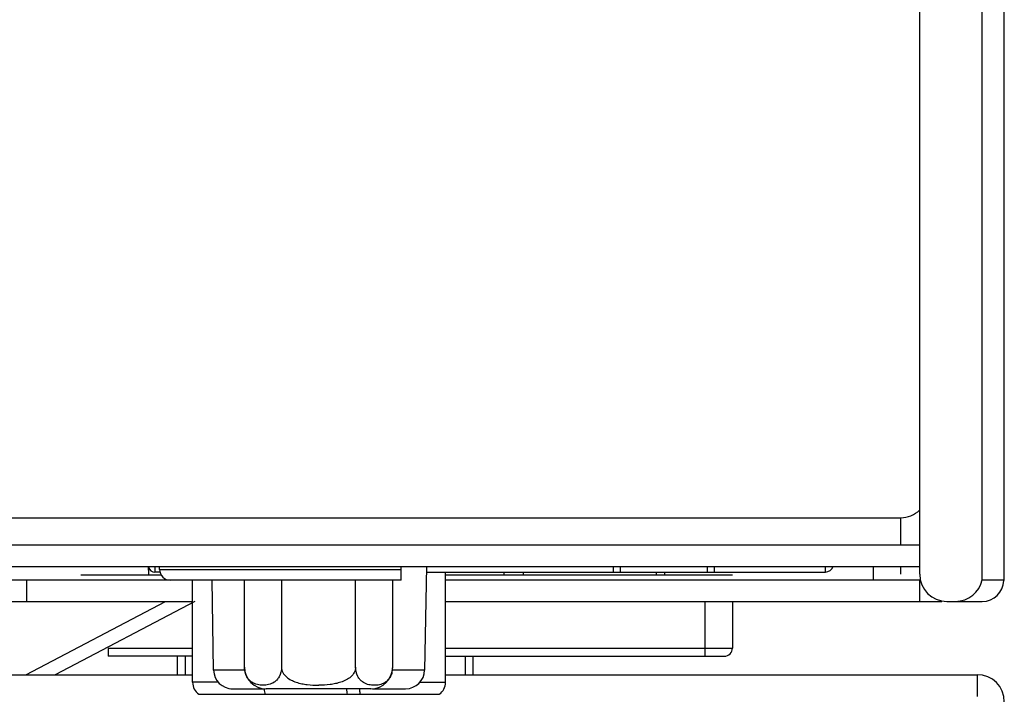
# Model space of a CAD drawing. Units: millimetres. Extents: x -1626 to 6674, y 0 to 4032.
# Drawn here: x 2205 to 2242, y 1328 to 1353 of the extents above; entities that cross this region are included whole.
import ezdxf

# ---------------------------------------------------------------- set-up
doc = ezdxf.new("R2010")
doc.units = ezdxf.units.MM
for name, color, linetype in [('004_027_0000DXF_CONTINUOUS_LINE', 7, 'Continuous'), ('004_036_0001DXF_CONTINUOUS_LINE', 7, 'Continuous'), ('004_036_0002DXF_CONTINUOUS_LINE', 7, 'Continuous'), ('004_036_0004DXF_CONTINUOUS_LINE', 7, 'Continuous'), ('2K43000-1XXNDXF_CONTINUOUS_LINE', 7, 'Continuous'), ('K75CA-LGM311DXF_CONTINUOUS_LINE', 7, 'Continuous'), ('L75EG-BOP150DXF_CONTINUOUS_LINE', 7, 'Continuous'), ('L75EG-CS2350DXF_CONTINUOUS_LINE', 7, 'Continuous'), ('S75CA-LGM351DXF_CONTINUOUS_LINE', 7, 'Continuous')]:
    doc.layers.add(name, color=color, linetype=linetype)

msp = doc.modelspace()

# ---------------------------------------------------------------- linework, layer by layer
at = {"layer": '004_027_0000DXF_CONTINUOUS_LINE', "color": 0, "linetype": 'Continuous'}
for p, q in [((2211.051, 1329.5), (2211.051, 1328.82)), ((2211.351, 1328.82), (2211.351, 1329.5)), ((2221.651, 1329.5), (2221.651, 1328.82)), ((2221.951, 1328.82), (2221.951, 1329.5))]:
    msp.add_line(p, q, dxfattribs=at)
at = {"layer": '004_036_0001DXF_CONTINUOUS_LINE', "color": 0, "linetype": 'Continuous'}
for p, q in [((2210.001, 1332.5), (2210.001, 1332.686)), ((2220.228, 1332.8), (2220.162, 1328.988)), ((2223.087, 1332.5), (2223.087, 1332.6)), ((2223.794, 1332.6), (2223.794, 1332.5)), ((2228.708, 1332.5), (2228.708, 1332.6)), ((2229.001, 1332.6), (2229.001, 1332.5)), ((2207.501, 1332.5), (2210.455, 1332.5)), ((2212.39, 1328.988), (2212.332, 1332.3)), ((2213.526, 1329.1), (2213.526, 1332.3)), ((2214.891, 1332.3), (2214.891, 1329.1)), ((2217.621, 1329.1), (2217.621, 1332.3)), ((2218.986, 1329.1), (2218.986, 1332.3)), ((2220.938, 1332.5), (2231.501, 1332.5)), ((2230.501, 1329.5), (2230.501, 1331.518)), ((2231.501, 1331.518), (2231.501, 1329.8)), ((2208.501, 1329.8), (2211.614, 1329.8)), ((2208.501, 1329.8), (2208.501, 1329.5)), ((2220.938, 1329.8), (2231.501, 1329.8)), ((2211.614, 1329.5), (2208.501, 1329.5)), ((2220.938, 1329.5), (2231.201, 1329.5)), ((2213.535, 1328.988), (2212.39, 1328.988)), ((2219.762, 1328.988), (2218.977, 1328.988)), ((2220.162, 1328.988), (2219.762, 1328.988)), ((2213.026, 1328.3), (2214.292, 1328.3)), ((2218.186, 1328.3), (2214.326, 1328.3)), ((2218.243, 1328.3), (2219.462, 1328.3))]:
    msp.add_line(p, q, dxfattribs=at)
for centre, radius, start, end in [((2231.201, 1329.8), 0.3, 270, 0), ((2213.09, 1329), 0.7, 181, 270), ((2214.326, 1329.1), 0.8, 180, 270), ((2218.186, 1329.1), 0.8, 270, 360), ((2218.232, 1329.093), 0.753, 345.3311, 349.5618), ((2218.218, 1329.096), 0.767, 349.5437, 350.0694), ((2218.204, 1329.099), 0.782, 350.0816, 354.9012), ((2218.188, 1329.1), 0.798, 355.0454, 0.0024), ((2218.198, 1329.099), 0.788, 354.891, 355.0406), ((2219.462, 1329), 0.7, 269.9978, 359.0002), ((2216.261, 1332.086), 3.658, 269.9215, 270.1186)]:
    msp.add_arc(centre, radius, start, end, dxfattribs=at)
for points, knots in [([(2214.891, 1329.1), (2214.891, 1328.976), (2214.85, 1328.798), (2214.723, 1328.624), (2214.597, 1328.517), (2214.422, 1328.444), (2214.209, 1328.421), (2213.995, 1328.444), (2213.82, 1328.517), (2213.694, 1328.624), (2213.567, 1328.798), (2213.526, 1328.976), (2213.526, 1329.1)], [0, 0, 0, 0, 0.173399, 0.240969, 0.299414, 0.402598, 0.5, 0.597402, 0.700585, 0.75903, 0.826601, 1, 1, 1, 1]), ([(2214.891, 1329.1), (2214.891, 1329.065), (2214.9, 1328.996), (2214.952, 1328.866), (2215.066, 1328.731), (2215.241, 1328.617), (2215.434, 1328.537), (2215.635, 1328.484), (2215.909, 1328.439), (2216.117, 1328.428), (2216.256, 1328.428)], [0, 0, 0, 0, 0.062472, 0.124969, 0.249558, 0.374495, 0.499565, 0.624687, 0.749827, 1, 1, 1, 1]), ([(2217.621, 1329.1), (2217.621, 1329.066), (2217.612, 1328.997), (2217.561, 1328.868), (2217.448, 1328.733), (2217.275, 1328.619), (2217.084, 1328.539), (2216.884, 1328.486), (2216.613, 1328.44), (2216.406, 1328.429), (2216.269, 1328.428)], [0, 0, 0, 0, 0.062474, 0.124971, 0.249563, 0.374499, 0.499568, 0.624689, 0.749828, 1, 1, 1, 1]), ([(2218.961, 1328.903), (2218.947, 1328.85), (2218.91, 1328.754), (2218.83, 1328.637), (2218.739, 1328.554), (2218.615, 1328.48), (2218.45, 1328.432), (2218.251, 1328.423), (2218.051, 1328.455), (2217.888, 1328.534), (2217.773, 1328.643), (2217.658, 1328.813), (2217.621, 1328.982), (2217.621, 1329.1)], [0, 0, 0, 0, 0.08426, 0.155235, 0.216787, 0.272614, 0.375974, 0.476056, 0.577162, 0.685577, 0.747526, 0.81912, 1, 1, 1, 1]), ([(2214.045, 1328.351), (2214.049, 1328.343), (2214.055, 1328.33), (2214.068, 1328.311), (2214.082, 1328.3), (2214.091, 1328.3)], [0, 0, 0, 0, 0.348949, 0.625232, 1, 1, 1, 1])]:
    msp.add_open_spline(points, degree=3, knots=knots, dxfattribs=at)
at = {"layer": '004_036_0002DXF_CONTINUOUS_LINE', "color": 0, "linetype": 'Continuous'}
for p, q in [((2210.401, 1332.7), (2210.401, 1332.8)), ((2210.401, 1332.7), (2219.301, 1332.7)), ((2219.301, 1332.3), (2219.301, 1332.8)), ((2219.301, 1332.3), (2210.801, 1332.3))]:
    msp.add_line(p, q, dxfattribs=at)
msp.add_arc((2210.801, 1332.7), 0.4, 180, 270, dxfattribs=at)
at = {"layer": '004_036_0004DXF_CONTINUOUS_LINE', "color": 0, "linetype": 'Continuous'}
for p, q in [((2220.938, 1328.54), (2220.938, 1332.6)), ((2211.614, 1328.54), (2211.614, 1332.3)), ((2212.562, 1328.54), (2211.614, 1328.54)), ((2219.99, 1328.54), (2220.938, 1328.54)), ((2211.848, 1328.1), (2220.704, 1328.1))]:
    msp.add_line(p, q, dxfattribs=at)
for centre, radius, start, end in [((2212.164, 1328.55), 0.55, 180.9999, 234.9047), ((2220.388, 1328.55), 0.55, 305.0963, 359.0001), ((2216.399, 1328.491), 2.156, 185.0701, 185.2732)]:
    msp.add_arc(centre, radius, start, end, dxfattribs=at)
for points, knots in [([(2214.252, 1328.292), (2214.255, 1328.257), (2214.263, 1328.192), (2214.274, 1328.128), (2214.28, 1328.1)], [0, 0, 0, 0, 0.54958, 1, 1, 1, 1]), ([(2217.281, 1328.301), (2217.285, 1328.264), (2217.292, 1328.197), (2217.304, 1328.13), (2217.311, 1328.1)], [0, 0, 0, 0, 0.549052, 1, 1, 1, 1]), ([(2217.77, 1328.3), (2217.77, 1328.281), (2217.77, 1328.214), (2217.771, 1328.148), (2217.771, 1328.1)], [0, 0, 0, 0, 0.287727, 1, 1, 1, 1])]:
    msp.add_open_spline(points, degree=3, knots=knots, dxfattribs=at)
at = {"layer": '2K43000-1XXNDXF_CONTINUOUS_LINE', "color": 0, "linetype": 'Continuous'}
for p, q in [((2209.976, 1332.8), (2209.976, 1332.67)), ((2210.025, 1332.701), (2209.976, 1332.67)), ((2210.226, 1332.8), (2210.226, 1332.6)), ((2210.414, 1332.6), (2210.226, 1332.6)), ((2220.225, 1332.6), (2234.926, 1332.6)), ((2227.126, 1332.6), (2227.126, 1332.8)), ((2227.376, 1332.6), (2227.376, 1332.78)), ((2230.576, 1332.78), (2230.576, 1332.6)), ((2230.826, 1332.8), (2230.826, 1332.6)), ((2234.926, 1332.6), (2234.926, 1332.8))]:
    msp.add_line(p, q, dxfattribs=at)
for centre, radius, start, end in [((2210.226, 1332.85), 0.25, 198.0652, 270), ((2234.926, 1332.9), 0.3, 270, 340.5183)]:
    msp.add_arc(centre, radius, start, end, dxfattribs=at)
at = {"layer": 'K75CA-LGM311DXF_CONTINUOUS_LINE', "color": 0, "linetype": 'Continuous'}
for p, q in [((2203.601, 1328.82), (2211.614, 1328.82)), ((2220.938, 1328.82), (2240.516, 1328.82)), ((2240.516, 1328.82), (2240.516, 1328.02))]:
    msp.add_line(p, q, dxfattribs=at)
msp.add_arc((2240.516, 1327.82), 1, 0, 90, dxfattribs=at)
at = {"layer": 'L75EG-BOP150DXF_CONTINUOUS_LINE', "color": 0, "linetype": 'Continuous'}
for p, q in [((2203.601, 1333.6), (2238.4, 1333.6)), ((2203.601, 1332.8), (2238.4, 1332.8))]:
    msp.add_line(p, q, dxfattribs=at)
at = {"layer": 'L75EG-CS2350DXF_CONTINUOUS_LINE', "color": 0, "linetype": 'Continuous'}
for p in [(2203.601, 1334.6), (2237.701, 1333.6)]:
    msp.add_line(p, (2237.701, 1334.6), dxfattribs=at)
msp.add_arc((2237.701, 1335.6), 1, 270, 314.3935, dxfattribs=at)
at = {"layer": 'S75CA-LGM351DXF_CONTINUOUS_LINE', "color": 0, "linetype": 'Continuous'}
for p, q in [((2241.501, 1828.994), (2241.501, 1332.289)), ((2240.7, 1332.319), (2240.701, 1828.07)), ((2238.4, 1332.519), (2238.4, 1783.37)), ((2236.701, 1332.318), (2236.701, 1332.8)), ((2237.701, 1332.519), (2237.701, 1332.8)), ((2203.601, 1332.318), (2210.801, 1332.318)), ((2205.5, 1332.318), (2205.5, 1331.518)), ((2220.938, 1332.318), (2238.4, 1332.318)), ((2238.4, 1331.518), (2238.4, 1332.318)), ((2240.7, 1332.319), (2241.501, 1332.319)), ((2203.494, 1331.518), (2211.614, 1331.518)), ((2205.472, 1328.82), (2210.618, 1331.518)), ((2211.695, 1331.518), (2206.549, 1328.82)), ((2220.938, 1331.518), (2239.217, 1331.518)), ((2239.4, 1331.519), (2239.72, 1331.519)), ((2239.72, 1331.518), (2240.701, 1331.518))]:
    msp.add_line(p, q, dxfattribs=at)
for centre, radius, start, end in [((2239.4, 1332.519), 1, 180, 270), ((2239.72, 1332.519), 1, 270, 348.463), ((2240.701, 1332.318), 0.8, 270, 357.8824)]:
    msp.add_arc(centre, radius, start, end, dxfattribs=at)

doc.saveas('drawing.dxf')
